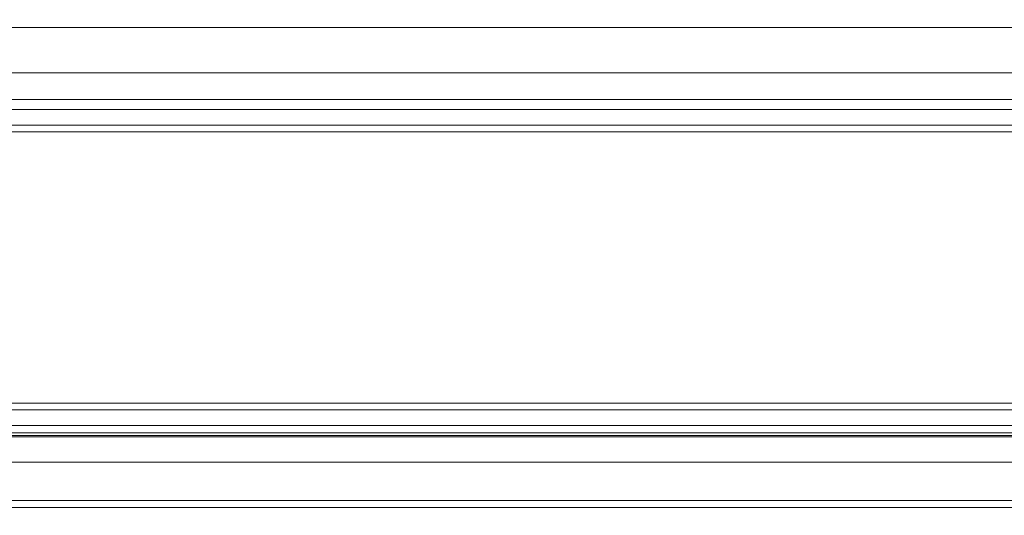
# Paper-space layout 'Top Level(2)' of a CAD drawing. Units: inches. Extents: x 0.1 to 10.8, y 0.2 to 8.4.
# Drawn here: x 2.9 to 3.3, y 5.7 to 5.9 of the extents above; entities that cross this region are included whole.
import ezdxf

# ---------------------------------------------------------------- set-up
doc = ezdxf.new("R2010")
doc.units = ezdxf.units.IN
doc.header["$MEASUREMENT"] = 0
doc.layers.add('FORMAT', color=7, linetype='Continuous')
doc.styles.add('SLDTEXTSTYLE0', font='TXT', dxfattribs={"width": 0.75})
doc.dimstyles.new('SLDDIMSTYLE6', dxfattribs={"dimtxt": 0.083333, "dimasz": 0.080892, "dimexe": 0, "dimexo": 0.0625, "dimgap": 0.020833, "dimtad": 0, "dimlfac": 25.5, "dimrnd": 1e-09, "dimzin": 12, "dimdsep": 46, "dimtxsty": 'SLDTEXTSTYLE0', "dimsah": 1, "dimcen": 0.09, "dimadec": 0, "dimazin": 3, "dimtfac": 1, "dimtofl": 0, "dimtmove": 0, "dimatfit": 3, "dimfxl": 0, "dimfrac": 2, "dimtolj": 1, "dimtzin": 12, "dimarcsym": 0})

# ---------------------------------------------------------------- blocks, each defined once
blk = doc.blocks.new('*D41')
at = {"layer": 'FORMAT', "color": 7}
for p, q in [((1.11361, 5.00454), (1.11361, 7.71823)), ((4.87832, 5.00454), (4.87832, 7.71823)), ((1.11361, 7.61823), (2.29951, 7.61823)), ((4.87832, 7.61823), (3.69241, 7.61823))]:
    blk.add_line(p, q, dxfattribs=at)
for points in [[(1.11361, 7.61823), (1.19694, 7.60541), (1.19694, 7.63105)], [(4.87832, 7.61823), (4.79498, 7.63105), (4.79498, 7.60541)]]:
    blk.add_solid(points, dxfattribs=at)
at = {"layer": 'FORMAT', "color": 7, "attachment_point": 1, "style": 'SLDTEXTSTYLE0'}
for s, insert, char_height in [('96"', (2.88339, 7.72565, -0.22003), 0.083333), ('ROUGH OPENING LENGTH', (2.29951, 7.59324, -0.22003), 0.0833333)]:
    blk.add_mtext(s, dxfattribs=dict(at, insert=insert, char_height=char_height))

psp = doc.layouts.new('Top Level(2)')

# ---------------------------------------------------------------- linework, layer by layer
at = {"color": 7, "linetype": 'Continuous', "lineweight": 15}
for p, q in [((4.86979, 5.93901), (1.12214, 5.93901)), ((4.85734, 5.9214), (1.13459, 5.9214)), ((4.85734, 5.91105), (1.13459, 5.91105)), ((1.06087, 5.90713), (4.93106, 5.90713)), ((4.93106, 5.90101), (1.06087, 5.90101)), ((1.06087, 5.89842), (4.93106, 5.89842)), ((4.93106, 5.79301), (1.06087, 5.79301)), ((1.06087, 5.79042), (4.93106, 5.79042)), ((1.06087, 5.78431), (4.93106, 5.78431)), ((4.85734, 5.78142), (1.13459, 5.78142)), ((4.85734, 5.78039), (1.13459, 5.78039)), ((4.85734, 5.77982), (1.13459, 5.77982)), ((4.85734, 5.77003), (1.13459, 5.77003)), ((1.12214, 5.75242), (4.86979, 5.75242)), ((4.85734, 5.75515), (1.13459, 5.75515))]:
    psp.add_line(p, q, dxfattribs=at)

# ---------------------------------------------------------------- dimensions: what is measured, and where the dimension line sits
at = {"layer": 'FORMAT', "color": 7}
dim = psp.add_linear_dim(base=(1.11361, 7.61823), p1=(4.87832, 4.90454), p2=(1.11361, 4.90454), text='<>\\PROUGH OPENING LENGTH', dimstyle='SLDDIMSTYLE6', dxfattribs=at)
dim.commit()
dim.dimension.update_dxf_attribs({"geometry": '*D41', "text_midpoint": (2.99596, 7.61823), "dimtype": 160})

doc.saveas('drawing.dxf')
